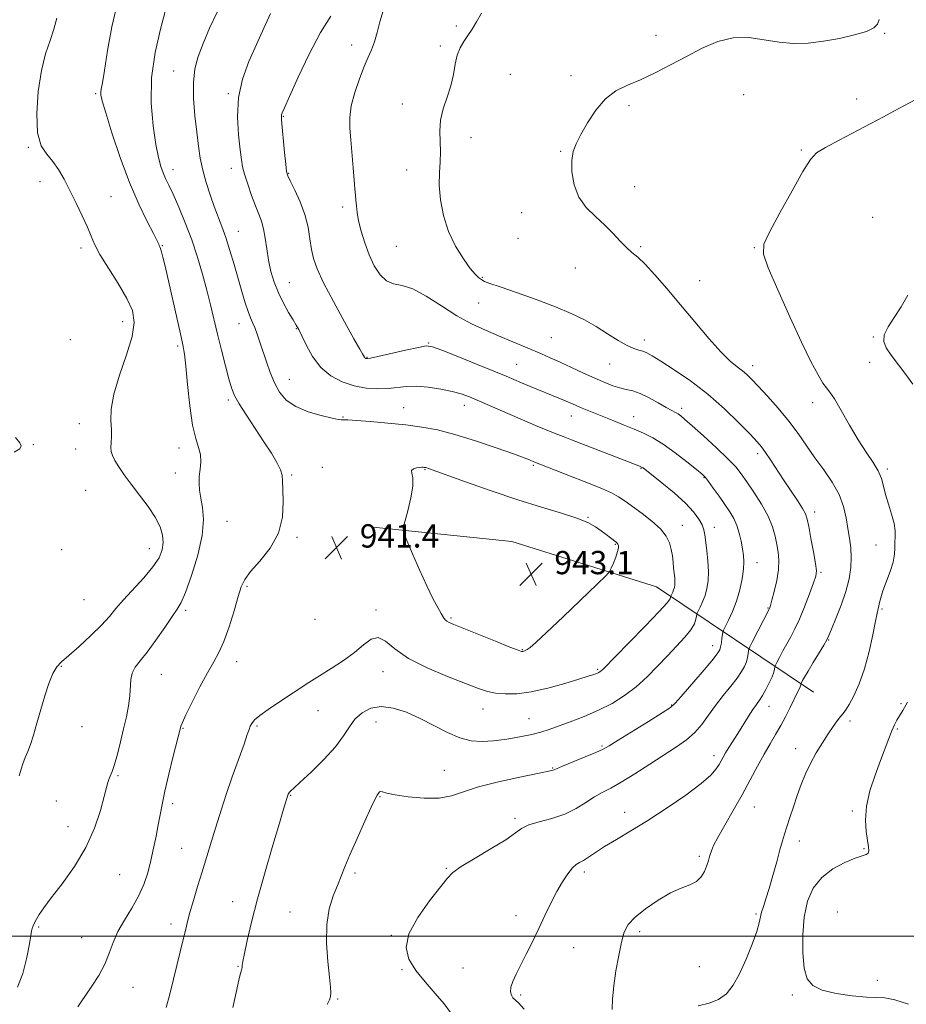
# Model space of a CAD drawing. Extents: x 2119800 to 2122700, y 354800 to 357700.
# Drawn here: x 2121087 to 2121392, y 355477 to 355815 of the extents above; entities that cross this region are included whole.
import ezdxf

# ---------------------------------------------------------------- set-up
doc = ezdxf.new("R2010")
doc.units = 0
doc.header["$MEASUREMENT"] = 0
for name, color, linetype, lineweight in [('32000', 7, 'Continuous', 0), ('DTM HARD BREAKLINE', 7, 'Continuous', 0), ('DTM SPOT ELEVATION', 2, 'Continuous', 13), ('INDEX CONTOUR', 41, 'Continuous', 13), ('INTERMEDIATE CONTOUR', 44, 'Continuous', 0), ('SPOT ELEVATION', 7, 'Continuous', 0)]:
    doc.layers.add(name, color=color, linetype=linetype, lineweight=lineweight)
doc.styles.add('Style-ITALICS', font='ITALICS.shx')

# ---------------------------------------------------------------- blocks, each defined once
blk = doc.blocks.new('SPOT')
at = {"layer": 'SPOT ELEVATION'}
for p, q in [((-3.91, -3.91), (3.82, 3.81)), ((-1.65, 3.77), (1.72, -3.93))]:
    blk.add_line(p, q, dxfattribs=at)

msp = doc.modelspace()

# ---------------------------------------------------------------- linework, layer by layer
at = {"layer": '32000', "flags": 128}
msp.add_lwpolyline([(2120000, 355500), (2122500, 355500)], dxfattribs=at)
at = {"layer": 'DTM HARD BREAKLINE'}
msp.add_polyline3d([(2121208.48, 355640.42, 941.5), (2121256.07, 355635.51, 943.88), (2121305.71, 355619.94, 941.1), (2121359.72, 355583.8, 929.03)], dxfattribs=at)
at = {"layer": 'DTM SPOT ELEVATION'}
for p in [(2121237.05, 355812.58, 932.3), (2121305.58, 355809.33, 930.6), (2121384.09, 355810.06, 929.9), (2121201.02, 355806.08, 934.6), (2121231.48, 355805.71, 932.3), (2121139.9, 355797.17, 940.8), (2121255.54, 355795.95, 930.9), (2121276.41, 355795.58, 930.4), (2121113.13, 355789.34, 944.2), (2121158.73, 355789.33, 938.2), (2121335.71, 355789.02, 928.9), (2121218.46, 355785.79, 932.4), (2121296.34, 355785.21, 929.7), (2121374.47, 355787.47, 928.7), (2121177.62, 355781.54, 935.9), (2121089.99, 355770.96, 946.13), (2121242.05, 355774.18, 931.6), (2121272.8, 355769.59, 930.1), (2121355.53, 355769.99, 928.2), (2121139.7, 355763.27, 941.4), (2121159.69, 355763.71, 938.5), (2121179.43, 355761.99, 935.9), (2121219.96, 355763.1, 932.5), (2121093.98, 355759.13, 946.61), (2121298.26, 355757.42, 929.3), (2121118.35, 355753.97, 945.1), (2121197.92, 355750.4, 934.4), (2121259.41, 355748.43, 930.6), (2121379.99, 355746.82, 926.5), (2121162.11, 355742.02, 939.2), (2121136.05, 355737.1, 943.9), (2121258.2, 355739.67, 931.1), (2121108.042, 355736.298, 946.415), (2121216.35, 355736.91, 932.9), (2121300.26, 355736.82, 929.8), (2121339.38, 355736.51, 928.1), (2121277.91, 355729.46, 930.8), (2121179.63, 355724.39, 937.1), (2121245.91, 355726.3, 931.9), (2121320.62, 355725.18, 929.1), (2121244.69, 355717.5, 932.7), (2121122.41, 355710.99, 946.67), (2121162.36, 355710.32, 940.7), (2121182.04, 355708.64, 938.1), (2121104.376, 355704.855, 946.795), (2121227.53, 355703.71, 935.9), (2121269.65, 355705.56, 932.9), (2121301.61, 355704.69, 931.5), (2121380.22, 355705.77, 926.1), (2121141.24, 355702.63, 944.3), (2121206.36, 355698.81, 935.9), (2121289.66, 355696.49, 932.8), (2121378.95, 355697.09, 926.9), (2121257.77, 355696.44, 935.1), (2121338.73, 355695.89, 929.5), (2121179.63, 355691.2, 939.2), (2121158.73, 355684.13, 942.3), (2121359.42, 355683.25, 928.5), (2121218.94, 355681.51, 939.2), (2121239.79, 355682.26, 938.6), (2121314.41, 355681.31, 933.6), (2121198.05, 355678.32, 939.9), (2121276.52, 355678.59, 936.7), (2121297.88, 355678.47, 935.3), (2121107.51, 355676.03, 946.7), (2121091.68, 355668.84, 946.1), (2121106.3, 355667.34, 946.7), (2121141.73, 355667.65, 944.6), (2121340.47, 355665.76, 932.4), (2121190.96, 355660.99, 941.5), (2121226.28, 355660.27, 942.1), (2121263.48, 355661.71, 940.2), (2121300.43, 355660.63, 938.1), (2121384.98, 355660.43, 927.7), (2121140.53, 355659.04, 944.8), (2121180.47, 355658.43, 941.8), (2121322.08, 355657.49, 936.1), (2121109.73, 355653.11, 947.1), (2121158.23, 355642.46, 943.1), (2121282.2, 355643.79, 941.9), (2121360.09, 355645.68, 931.5), (2121314.56, 355641.12, 939.3), (2121325.56, 355640.42, 937.4), (2121182.25, 355636.92, 941.8), (2121101.49, 355632.73, 947.1), (2121131.6, 355633.08, 946.75), (2121291.65, 355634.62, 942.1), (2121381.12, 355634.34, 928.7), (2121340.3, 355628.25, 935.3), (2121362.28, 355624.96, 931.8), (2121165.12, 355620.16, 941.8), (2121109.16, 355615.54, 947.2), (2121143.98, 355611.95, 943.7), (2121209.36, 355612.07, 940.3), (2121344.02, 355612.68, 934.1), (2121383.16, 355612.36, 927.8), (2121188.47, 355608.83, 941.2), (2121235.15, 355609.33, 942.2), (2121259.63, 355598.44, 942.1), (2121324.99, 355599.77, 936.6), (2121364.93, 355601.68, 929.9), (2121101.29, 355592.67, 945.9), (2121161.53, 355594.25, 941.4), (2121285.58, 355591.67, 940.2), (2121135.63, 355589.95, 943.1), (2121211.82, 355590.83, 939.3), (2121310.99, 355579.37, 936.1), (2121344.36, 355578.97, 931.3), (2121389.71, 355579.9, 926.2), (2121189.49, 355577.42, 939.3), (2121246.17, 355577.98, 939.3), (2121261.92, 355574.74, 938.9), (2121108.4, 355571.91, 945.5), (2121143.17, 355571.42, 941.9), (2121168.51, 355572.2, 939.8), (2121209.43, 355573.61, 937.1), (2121372.19, 355573.9, 927.7), (2121388.43, 355571.21, 925.8), (2121287.03, 355565.35, 936.2), (2121325.49, 355561.97, 932.5), (2121353.49, 355564.39, 928.5), (2121120.81, 355555.08, 943.79), (2121232.87, 355556.92, 936.9), (2121270.08, 355557.75, 936.1), (2121180.15, 355548.32, 937.9), (2121210.8, 355547.94, 935.9), (2121099.58, 355546.4, 945.1), (2121139.59, 355545.51, 941.6), (2121339.36, 355544.32, 929.1), (2121294.79, 355542.51, 932.6), (2121372.96, 355542.98, 926.4), (2121103.6, 355537.56, 944.7), (2121257.11, 355540.42, 934.3), (2121354.8, 355532.67, 927.5), (2121142.63, 355530.16, 940.9), (2121320.51, 355527.45, 930.3), (2121376.98, 355530.07, 926.2), (2121121.32, 355521.08, 943.13), (2121202.23, 355521.73, 935.7), (2121233.58, 355523.3, 934.1), (2121280.95, 355522.09, 931.6), (2121160.13, 355511.81, 938.7), (2121179.9, 355508.3, 936.9), (2121339.93, 355507.57, 928.2), (2121367.85, 355508.26, 924.26), (2121139.02, 355504.16, 940.5), (2121257.49, 355507.08, 932.6), (2121093.59, 355503.16, 943.8), (2121299.95, 355501.57, 929.6), (2121108.34, 355499.52, 942.86), (2121214.66, 355500.28, 934.1), (2121277.29, 355496.05, 931.1), (2121161.96, 355489.59, 938.1), (2121218.35, 355488.55, 934.17), (2121239.32, 355489.09, 933.1), (2121320.4, 355489.49, 929.1), (2121381.56, 355484.81, 924.49), (2121125.97, 355482.47, 941.18), (2121196.21, 355478.43, 935.85), (2121259.11, 355479.85, 931.7), (2121352.37, 355479.76, 926.52)]:
    msp.add_point(p, dxfattribs=at)
at = {"layer": 'INDEX CONTOUR'}
for points in [[(2121137.374, 355475.496, 940), (2121138.554, 355480.135, 940), (2121139.816, 355485.271, 940), (2121143.306, 355499.33, 940), (2121144.038, 355502.382, 940), (2121144.693, 355505.052, 940), (2121145.521, 355508.153, 940), (2121146.703, 355512.273, 940), (2121148.138, 355517.098, 940), (2121149.654, 355522.084, 940), (2121153.744, 355535.302, 940), (2121154.955, 355539.293, 940), (2121156.286, 355543.571, 940), (2121157.95, 355548.624, 940), (2121160.05, 355554.67, 940), (2121164.069, 355565.965, 940), (2121165.204, 355569.229, 940), (2121165.821, 355571.038, 940), (2121166.22, 355572.116, 940), (2121166.715, 355573.099, 940), (2121167.671, 355574.271, 940), (2121169.469, 355575.83, 940), (2121172.336, 355577.893, 940), (2121175.883, 355580.267, 940), (2121186.365, 355587.116, 940), (2121189.974, 355589.41, 940), (2121194.025, 355591.938, 940), (2121198.191, 355594.642, 940), (2121202.014, 355597.423, 940), (2121205.157, 355600.08, 940), (2121207.783, 355602.031, 940), (2121210.177, 355602.592, 940), (2121212.688, 355601.314, 940), (2121215.927, 355598.68, 940), (2121220.569, 355595.405, 940), (2121226.938, 355592.123, 940), (2121233.95, 355589.161, 940), (2121240.171, 355586.763, 940), (2121244.563, 355585.104, 940), (2121247.678, 355584.068, 940), (2121250.464, 355583.469, 940), (2121253.733, 355583.176, 940), (2121257.756, 355583.285, 940), (2121262.668, 355583.951, 940), (2121268.418, 355585.232, 940), (2121274.217, 355586.804, 940), (2121279.091, 355588.25, 940), (2121282.318, 355589.25, 940), (2121284.184, 355589.866, 940), (2121285.228, 355590.259, 940), (2121285.914, 355590.566, 940), (2121286.404, 355590.844, 940), (2121286.783, 355591.126, 940), (2121287.259, 355591.571, 940), (2121296.254, 355600.697, 940), (2121301.897, 355606.465, 940), (2121306.682, 355611.467, 940), (2121309.383, 355614.496, 940), (2121310.414, 355615.889, 940), (2121310.597, 355616.374, 940), (2121310.629, 355616.579, 940), (2121310.685, 355616.743, 940), (2121311.049, 355617.474, 940), (2121311.343, 355618.123, 940), (2121311.637, 355618.893, 940), (2121311.875, 355619.744, 940), (2121312.028, 355620.703, 940), (2121312.07, 355621.815, 940), (2121311.992, 355623.123, 940), (2121311.639, 355626.419, 940), (2121311.444, 355628.428, 940), (2121311.195, 355630.601, 940), (2121310.82, 355632.843, 940), (2121310.204, 355635.089, 940), (2121309.075, 355637.397, 940), (2121307.118, 355639.856, 940), (2121304.181, 355642.499, 940), (2121300.764, 355645.123, 940), (2121294.949, 355649.35, 940), (2121292.702, 355650.886, 940), (2121290.274, 355652.27, 940), (2121287.247, 355653.671, 940), (2121283.584, 355655.168, 940), (2121263.584, 355662.944, 940), (2121262.112, 355663.563, 940), (2121260.265, 355664.275, 940), (2121256.62, 355665.608, 940), (2121250.731, 355667.691, 940), (2121243.58, 355670.106, 940), (2121236.505, 355672.298, 940), (2121230.489, 355673.845, 940), (2121225.112, 355674.862, 940), (2121219.596, 355675.594, 940), (2121213.472, 355676.237, 940), (2121207.476, 355676.777, 940), (2121202.651, 355677.148, 940), (2121199.748, 355677.31, 940), (2121198.367, 355677.326, 940), (2121197.814, 355677.287, 940), (2121197.404, 355677.287, 940), (2121196.466, 355677.451, 940), (2121194.332, 355677.908, 940), (2121190.623, 355678.77, 940), (2121186.103, 355680.077, 940), (2121181.819, 355681.853, 940), (2121178.588, 355684.111, 940), (2121176.283, 355686.836, 940), (2121174.542, 355690.003, 940), (2121173.061, 355693.547, 940), (2121171.755, 355697.238, 940), (2121169.556, 355704.013, 940), (2121168.626, 355706.761, 940), (2121167.795, 355708.987, 940), (2121167.043, 355710.724, 940), (2121166.294, 355712.399, 940), (2121165.462, 355714.534, 940), (2121164.477, 355717.538, 940), (2121163.338, 355721.347, 940), (2121160.672, 355730.622, 940), (2121159.233, 355735.48, 940), (2121157.817, 355739.932, 940), (2121156.473, 355743.699, 940), (2121153.811, 355750.609, 940), (2121152.4, 355754.565, 940), (2121151.044, 355758.81, 940), (2121149.898, 355763.058, 940), (2121149.065, 355767.141, 940), (2121148.438, 355771.365, 940), (2121147.858, 355776.154, 940), (2121147.235, 355781.747, 940), (2121146.754, 355787.647, 940), (2121146.67, 355793.171, 940), (2121147.188, 355797.859, 940), (2121148.318, 355802.128, 940), (2121150.025, 355806.62, 940), (2121152.244, 355811.784, 940), (2121154.809, 355817.317, 940)], [(2121290.55, 355474.83, 930), (2121290.638, 355478.447, 930), (2121291.076, 355482.91, 930), (2121291.827, 355488.091, 930), (2121292.761, 355493.358, 930), (2121293.726, 355497.952, 930), (2121294.683, 355501.352, 930), (2121296.053, 355503.988, 930), (2121298.368, 355506.525, 930), (2121301.948, 355509.432, 930), (2121306.264, 355512.38, 930), (2121310.571, 355514.845, 930), (2121314.256, 355516.475, 930), (2121317.217, 355517.619, 930), (2121319.485, 355518.801, 930), (2121321.109, 355520.406, 930), (2121322.219, 355522.264, 930), (2121322.967, 355524.068, 930), (2121323.491, 355525.584, 930), (2121323.879, 355526.869, 930), (2121324.207, 355528.052, 930), (2121324.595, 355529.326, 930), (2121325.343, 355531.125, 930), (2121326.794, 355533.945, 930), (2121329.157, 355538.1, 930), (2121332.102, 355543.162, 930), (2121335.161, 355548.52, 930), (2121337.956, 355553.647, 930), (2121340.453, 355558.35, 930), (2121342.708, 355562.52, 930), (2121344.77, 355566.109, 930), (2121346.667, 355569.299, 930), (2121348.424, 355572.337, 930), (2121350.051, 355575.386, 930), (2121351.51, 355578.295, 930), (2121354.451, 355584.282, 930), (2121354.936, 355585.304, 930), (2121355.207, 355585.966, 930), (2121355.325, 355586.356, 930), (2121355.382, 355586.678, 930), (2121355.445, 355586.829, 930), (2121355.93, 355587.769, 930), (2121356.594, 355588.961, 930), (2121357.779, 355590.991, 930), (2121359.558, 355593.953, 930), (2121363.206, 355600, 930), (2121364.229, 355601.783, 930), (2121364.948, 355603.274, 930), (2121365.878, 355605.475, 930), (2121367.375, 355609.096, 930), (2121369.157, 355613.663, 930), (2121370.786, 355618.412, 930), (2121371.906, 355622.723, 930), (2121372.504, 355626.574, 930), (2121372.652, 355630.087, 930), (2121372.433, 355633.395, 930), (2121371.977, 355636.66, 930), (2121371.426, 355640.055, 930), (2121370.843, 355643.711, 930), (2121369.967, 355647.606, 930), (2121368.462, 355651.68, 930), (2121366.113, 355655.87, 930), (2121363.213, 355660.106, 930), (2121360.178, 355664.314, 930), (2121354.418, 355672.603, 930), (2121351.219, 355676.875, 930), (2121347.555, 355681.285, 930), (2121343.849, 355685.453, 930), (2121340.669, 355688.903, 930), (2121338.408, 355691.306, 930), (2121336.763, 355692.934, 930), (2121335.256, 355694.205, 930), (2121333.449, 355695.561, 930), (2121331.06, 355697.529, 930), (2121327.843, 355700.661, 930), (2121323.672, 355705.297, 930), (2121318.894, 355710.932, 930), (2121313.972, 355716.852, 930), (2121309.328, 355722.405, 930), (2121305.211, 355727.181, 930), (2121301.826, 355730.834, 930), (2121299.278, 355733.197, 930), (2121297.267, 355734.829, 930), (2121295.39, 355736.467, 930), (2121293.302, 355738.683, 930), (2121290.874, 355741.365, 930), (2121288.031, 355744.236, 930), (2121284.801, 355747.112, 930), (2121281.618, 355750.198, 930), (2121279.018, 355753.793, 930), (2121277.41, 355758.04, 930), (2121276.698, 355762.454, 930), (2121276.659, 355766.392, 930), (2121277.123, 355769.447, 930), (2121278.126, 355772.154, 930), (2121279.754, 355775.284, 930), (2121282.055, 355779.334, 930), (2121284.924, 355783.714, 930), (2121288.217, 355787.56, 930), (2121291.828, 355790.265, 930), (2121295.817, 355792.236, 930), (2121300.282, 355794.136, 930), (2121305.267, 355796.481, 930), (2121310.6, 355799.207, 930), (2121316.051, 355802.106, 930), (2121321.44, 355804.923, 930), (2121326.767, 355807.228, 930), (2121332.078, 355808.546, 930), (2121337.4, 355808.595, 930), (2121342.678, 355807.859, 930), (2121347.838, 355807.016, 930), (2121352.85, 355806.62, 930), (2121357.873, 355806.74, 930), (2121363.108, 355807.323, 930), (2121368.602, 355808.293, 930), (2121373.776, 355809.493, 930), (2121377.892, 355810.744, 930), (2121380.427, 355811.934, 930), (2121381.702, 355813.229, 930), (2121382.249, 355814.861, 930)]]:
    msp.add_polyline3d(points, dxfattribs=at)
at = {"layer": 'INTERMEDIATE CONTOUR'}
for points in [[(2121086.249, 355482.517, 944), (2121088.105, 355487.213, 944), (2121089.484, 355492.625, 944), (2121090.395, 355497.322, 944), (2121090.879, 355500.237, 944), (2121091.11, 355501.764, 944), (2121091.298, 355502.657, 944), (2121091.617, 355503.556, 944), (2121092.115, 355504.621, 944), (2121092.808, 355505.892, 944), (2121093.77, 355507.479, 944), (2121095.33, 355509.754, 944), (2121097.876, 355513.158, 944), (2121101.59, 355517.98, 944), (2121105.837, 355523.9, 944), (2121109.776, 355530.448, 944), (2121112.739, 355537.112, 944), (2121114.76, 355543.207, 944), (2121116.044, 355548.008, 944), (2121116.8, 355551.028, 944), (2121117.253, 355552.732, 944), (2121117.625, 355553.823, 944), (2121118.109, 355554.95, 944), (2121118.753, 355556.547, 944), (2121119.573, 355558.997, 944), (2121120.565, 355562.529, 944), (2121121.645, 355566.769, 944), (2121122.709, 355571.193, 944), (2121123.658, 355575.356, 944), (2121124.403, 355579.15, 944), (2121124.859, 355582.545, 944), (2121125.146, 355588.111, 944), (2121125.601, 355590.342, 944), (2121126.67, 355592.336, 944), (2121128.408, 355594.558, 944), (2121130.811, 355597.559, 944), (2121133.78, 355601.629, 944), (2121136.842, 355606.031, 944), (2121139.427, 355609.771, 944), (2121141.164, 355612.261, 944), (2121142.468, 355614.548, 944), (2121143.951, 355618.086, 944), (2121146.009, 355623.844, 944), (2121148.163, 355630.849, 944), (2121149.713, 355637.642, 944), (2121150.165, 355643.072, 944), (2121149.834, 355647.213, 944), (2121149.239, 355650.445, 944), (2121148.809, 355653.126, 944), (2121148.631, 355655.52, 944), (2121148.702, 355657.868, 944), (2121148.973, 355660.35, 944), (2121149.203, 355662.895, 944), (2121149.103, 355665.37, 944), (2121148.477, 355667.809, 944), (2121147.497, 355670.914, 944), (2121146.426, 355675.554, 944), (2121145.484, 355682.168, 944), (2121144.711, 355689.477, 944), (2121144.103, 355695.773, 944), (2121143.617, 355699.919, 944), (2121143.06, 355703.057, 944), (2121142.202, 355706.903, 944), (2121136.949, 355730.133, 944), (2121136.236, 355733.157, 944), (2121135.752, 355735.03, 944), (2121135.41, 355736.13, 944), (2121135.163, 355736.749, 944), (2121134.98, 355737.156, 944), (2121134.77, 355737.677, 944), (2121134.227, 355738.859, 944), (2121132.989, 355741.304, 944), (2121130.814, 355745.489, 944), (2121127.941, 355751.38, 944), (2121124.732, 355758.821, 944), (2121121.542, 355767.425, 944), (2121118.714, 355775.904, 944), (2121116.586, 355782.741, 944), (2121115.389, 355786.852, 944), (2121114.926, 355788.876, 944), (2121114.893, 355789.887, 944), (2121115.052, 355790.945, 944), (2121115.434, 355793.076, 944), (2121116.137, 355797.295, 944), (2121117.236, 355804.153, 944), (2121118.722, 355812.337, 944), (2121120.561, 355820.07, 944)], [(2121086.901, 355555.048, 946), (2121087.966, 355558.808, 946), (2121088.906, 355561.396, 946), (2121089.792, 355563.442, 946), (2121090.723, 355565.791, 946), (2121091.778, 355569.092, 946), (2121092.965, 355573.207, 946), (2121094.27, 355577.799, 946), (2121095.67, 355582.502, 946), (2121097.092, 355586.829, 946), (2121098.45, 355590.258, 946), (2121099.754, 355592.507, 946), (2121101.395, 355594.24, 946), (2121103.86, 355596.358, 946), (2121107.415, 355599.496, 946), (2121111.442, 355603.218, 946), (2121115.104, 355606.823, 946), (2121117.828, 355609.818, 946), (2121120.096, 355612.539, 946), (2121122.657, 355615.528, 946), (2121129.638, 355623.086, 946), (2121132.791, 355626.809, 946), (2121134.877, 355629.946, 946), (2121135.974, 355632.639, 946), (2121136.328, 355635.163, 946), (2121136.12, 355637.769, 946), (2121135.265, 355640.623, 946), (2121133.612, 355643.869, 946), (2121131.119, 355647.569, 946), (2121128.181, 355651.458, 946), (2121125.298, 355655.189, 946), (2121122.888, 355658.468, 946), (2121121.026, 355661.22, 946), (2121119.702, 355663.42, 946), (2121118.888, 355665.097, 946), (2121118.486, 355666.488, 946), (2121118.378, 355667.882, 946), (2121118.444, 355669.534, 946), (2121118.54, 355671.557, 946), (2121118.521, 355674.03, 946), (2121118.35, 355677.077, 946), (2121118.446, 355681.006, 946), (2121119.34, 355686.169, 946), (2121121.323, 355692.674, 946), (2121123.732, 355699.637, 946), (2121125.665, 355705.933, 946), (2121126.378, 355710.786, 946), (2121125.763, 355714.829, 946), (2121123.872, 355719.046, 946), (2121120.888, 355724.112, 946), (2121117.521, 355729.444, 946), (2121114.61, 355734.15, 946), (2121112.746, 355737.63, 946), (2121111.522, 355740.456, 946), (2121110.278, 355743.496, 946), (2121108.519, 355747.379, 946), (2121106.399, 355751.78, 946), (2121104.237, 355756.139, 946), (2121102.267, 355759.994, 946), (2121100.396, 355763.286, 946), (2121098.447, 355766.058, 946), (2121096.348, 355768.51, 946), (2121094.441, 355771.474, 946), (2121093.171, 355775.943, 946), (2121092.866, 355782.502, 946), (2121093.391, 355790.114, 946), (2121094.494, 355797.335, 946), (2121095.926, 355803.064, 946), (2121097.438, 355807.569, 946), (2121098.784, 355811.46, 946), (2121099.814, 355815.236, 946)], [(2121107.039, 355475.785, 942), (2121108.099, 355477.41, 942), (2121109.675, 355479.671, 942), (2121111.822, 355482.806, 942), (2121114.178, 355486.529, 942), (2121116.273, 355490.424, 942), (2121117.805, 355494.169, 942), (2121119.119, 355497.832, 942), (2121120.728, 355501.574, 942), (2121122.975, 355505.514, 942), (2121125.528, 355509.588, 942), (2121127.89, 355513.689, 942), (2121129.68, 355517.741, 942), (2121130.991, 355521.797, 942), (2121132.035, 355525.943, 942), (2121132.984, 355530.207, 942), (2121133.845, 355534.39, 942), (2121134.589, 355538.239, 942), (2121135.223, 355541.666, 942), (2121135.924, 355545.262, 942), (2121136.907, 355549.785, 942), (2121138.289, 355555.634, 942), (2121139.795, 355561.776, 942), (2121142.224, 355571.542, 942), (2121142.381, 355572.089, 942), (2121142.9, 355573.359, 942), (2121144.127, 355576.004, 942), (2121146.261, 355580.37, 942), (2121148.904, 355585.582, 942), (2121151.508, 355590.46, 942), (2121153.657, 355594.192, 942), (2121155.466, 355597.444, 942), (2121157.182, 355601.25, 942), (2121158.971, 355606.283, 942), (2121160.686, 355611.778, 942), (2121162.098, 355616.607, 942), (2121163.13, 355619.992, 942), (2121164.3, 355622.548, 942), (2121166.282, 355625.239, 942), (2121169.451, 355628.831, 942), (2121173.015, 355633.305, 942), (2121175.888, 355638.442, 942), (2121177.276, 355643.945, 942), (2121177.558, 355649.186, 942), (2121177.409, 355653.459, 942), (2121177.333, 355656.307, 942), (2121177.173, 355658.278, 942), (2121176.606, 355660.173, 942), (2121175.37, 355662.657, 942), (2121173.458, 355665.863, 942), (2121170.925, 355669.79, 942), (2121164.873, 355678.9, 942), (2121162.366, 355682.835, 942), (2121160.763, 355685.725, 942), (2121159.753, 355688.263, 942), (2121158.855, 355691.42, 942), (2121157.697, 355695.883, 942), (2121156.352, 355701.224, 942), (2121155.003, 355706.735, 942), (2121152.602, 355716.826, 942), (2121151.334, 355721.905, 942), (2121149.86, 355727.372, 942), (2121148.136, 355733.152, 942), (2121146.139, 355739.091, 942), (2121143.898, 355744.975, 942), (2121141.65, 355750.374, 942), (2121139.686, 355754.801, 942), (2121138.22, 355757.946, 942), (2121137.149, 355760.205, 942), (2121136.297, 355762.149, 942), (2121135.503, 355764.355, 942), (2121134.687, 355767.417, 942), (2121133.786, 355771.932, 942), (2121132.826, 355778.297, 942), (2121132.189, 355786.101, 942), (2121132.345, 355794.735, 942), (2121133.569, 355803.515, 942), (2121135.359, 355811.465, 942), (2121137.021, 355817.536, 942)], [(2121160.256, 355475.498, 938), (2121161.617, 355481.699, 938), (2121162.418, 355485.462, 938), (2121162.842, 355487.234, 938), (2121163.061, 355487.951, 938), (2121163.217, 355488.405, 938), (2121163.337, 355488.82, 938), (2121163.416, 355489.276, 938), (2121163.481, 355489.939, 938), (2121163.678, 355491.322, 938), (2121164.187, 355494.023, 938), (2121165.16, 355498.519, 938), (2121166.661, 355504.812, 938), (2121168.729, 355512.781, 938), (2121171.312, 355522.06, 938), (2121173.981, 355531.289, 938), (2121176.218, 355538.864, 938), (2121177.634, 355543.605, 938), (2121179.109, 355548.378, 938), (2121179.236, 355548.725, 938), (2121179.418, 355549.112, 938), (2121179.67, 355549.492, 938), (2121180.099, 355549.918, 938), (2121181.163, 355550.859, 938), (2121183.407, 355552.887, 938), (2121187.11, 355556.344, 938), (2121191.476, 355560.658, 938), (2121195.44, 355565.027, 938), (2121198.232, 355568.801, 938), (2121200.251, 355571.946, 938), (2121202.189, 355574.58, 938), (2121204.62, 355576.756, 938), (2121207.64, 355578.274, 938), (2121211.227, 355578.864, 938), (2121215.337, 355578.35, 938), (2121219.829, 355576.907, 938), (2121224.536, 355574.803, 938), (2121233.905, 355569.935, 938), (2121238.195, 355568.068, 938), (2121242.067, 355567.08, 938), (2121245.812, 355566.846, 938), (2121249.816, 355567.123, 938), (2121254.305, 355567.691, 938), (2121258.856, 355568.43, 938), (2121262.885, 355569.241, 938), (2121266.031, 355570.065, 938), (2121268.824, 355570.992, 938), (2121276.143, 355573.646, 938), (2121280.918, 355575.466, 938), (2121285.836, 355577.576, 938), (2121290.481, 355579.955, 938), (2121294.798, 355582.64, 938), (2121298.817, 355585.682, 938), (2121302.573, 355589.088, 938), (2121306.111, 355592.688, 938), (2121309.477, 355596.266, 938), (2121312.664, 355599.627, 938), (2121315.444, 355602.653, 938), (2121317.535, 355605.243, 938), (2121318.753, 355607.317, 938), (2121319.302, 355608.863, 938), (2121319.483, 355609.889, 938), (2121319.572, 355610.468, 938), (2121319.731, 355610.929, 938), (2121320.756, 355612.99, 938), (2121321.586, 355614.819, 938), (2121322.414, 355616.99, 938), (2121323.085, 355619.387, 938), (2121323.514, 355622.089, 938), (2121323.635, 355625.225, 938), (2121323.422, 355628.814, 938), (2121323.018, 355632.438, 938), (2121322.309, 355637.849, 938), (2121321.973, 355639.581, 938), (2121321.384, 355641.239, 938), (2121320.316, 355643.229, 938), (2121318.505, 355645.691, 938), (2121315.676, 355648.699, 938), (2121311.768, 355652.205, 938), (2121307.565, 355655.676, 938), (2121301.111, 355660.788, 938), (2121300.802, 355661.016, 938), (2121300.618, 355661.13, 938), (2121300.415, 355661.228, 938), (2121299.622, 355661.551, 938), (2121276.542, 355670.438, 938), (2121273.637, 355671.572, 938), (2121270.944, 355672.644, 938), (2121267.86, 355673.896, 938), (2121264.173, 355675.426, 938), (2121259.769, 355677.296, 938), (2121254.675, 355679.502, 938), (2121244.929, 355683.747, 938), (2121241.489, 355685.191, 938), (2121238.623, 355686.224, 938), (2121235.533, 355687.063, 938), (2121231.656, 355687.863, 938), (2121227.368, 355688.518, 938), (2121223.281, 355688.86, 938), (2121219.829, 355688.787, 938), (2121213.587, 355688.14, 938), (2121210.01, 355688.02, 938), (2121206.077, 355688.261, 938), (2121201.951, 355688.997, 938), (2121197.807, 355690.355, 938), (2121193.882, 355692.441, 938), (2121190.424, 355695.353, 938), (2121187.63, 355699.044, 938), (2121185.493, 355702.9, 938), (2121183.955, 355706.159, 938), (2121182.905, 355708.318, 938), (2121182.024, 355709.892, 938), (2121180.942, 355711.654, 938), (2121179.403, 355714.197, 938), (2121177.606, 355717.394, 938), (2121175.862, 355720.942, 938), (2121174.425, 355724.591, 938), (2121173.311, 355728.311, 938), (2121172.477, 355732.128, 938), (2121171.864, 355736.013, 938), (2121171.35, 355739.72, 938), (2121170.797, 355742.948, 938), (2121170.085, 355745.547, 938), (2121169.171, 355747.957, 938), (2121168.03, 355750.77, 938), (2121166.684, 355754.358, 938), (2121165.339, 355758.225, 938), (2121164.248, 355761.656, 938), (2121163.581, 355764.232, 938), (2121163.163, 355766.699, 938), (2121162.735, 355770.098, 938), (2121162.163, 355775.163, 938), (2121161.81, 355781.401, 938), (2121162.164, 355788.011, 938), (2121163.563, 355794.346, 938), (2121165.75, 355800.372, 938), (2121168.32, 355806.207, 938), (2121170.891, 355811.858, 938), (2121173.187, 355816.873, 938)], [(2121192.662, 355476.489, 936), (2121193.434, 355478.147, 936), (2121193.733, 355479.28, 936), (2121193.837, 355480.5, 936), (2121193.752, 355482.49, 936), (2121193.42, 355485.947, 936), (2121192.86, 355491.271, 936), (2121192.405, 355497.655, 936), (2121192.47, 355503.993, 936), (2121193.326, 355509.392, 936), (2121194.693, 355513.812, 936), (2121196.147, 355517.428, 936), (2121198.713, 355523.764, 936), (2121200.465, 355527.959, 936), (2121202.881, 355533.527, 936), (2121205.513, 355539.447, 936), (2121207.744, 355544.333, 936), (2121209.115, 355547.17, 936), (2121209.795, 355548.411, 936), (2121210.336, 355549.237, 936), (2121210.602, 355549.534, 936), (2121210.987, 355549.66, 936), (2121211.659, 355549.532, 936), (2121213.122, 355549.163, 936), (2121215.969, 355548.591, 936), (2121220.508, 355547.905, 936), (2121225.922, 355547.399, 936), (2121231.11, 355547.417, 936), (2121235.353, 355548.201, 936), (2121239.451, 355549.582, 936), (2121244.583, 355551.289, 936), (2121251.444, 355553.059, 936), (2121258.776, 355554.664, 936), (2121264.837, 355555.886, 936), (2121269.809, 355556.877, 936), (2121270.239, 355556.989, 936), (2121271.429, 355557.513, 936), (2121273.488, 355558.383, 936), (2121281.261, 355561.585, 936), (2121284.957, 355563.134, 936), (2121287.396, 355564.241, 936), (2121289.486, 355565.394, 936), (2121292.548, 355567.273, 936), (2121303.006, 355573.737, 936), (2121307.728, 355576.679, 936), (2121310.498, 355578.499, 936), (2121312.203, 355579.99, 936), (2121314.219, 355582.291, 936), (2121321.373, 355590.668, 936), (2121324.693, 355594.588, 936), (2121326.633, 355596.972, 936), (2121327.475, 355598.287, 936), (2121327.781, 355599.35, 936), (2121328.012, 355600.772, 936), (2121328.231, 355602.341, 936), (2121328.4, 355603.642, 936), (2121328.524, 355604.427, 936), (2121328.778, 355605.124, 936), (2121330.463, 355608.506, 936), (2121331.828, 355611.514, 936), (2121333.19, 355615.086, 936), (2121334.308, 355618.932, 936), (2121335.115, 355622.692, 936), (2121335.585, 355625.991, 936), (2121335.713, 355628.588, 936), (2121335.569, 355630.786, 936), (2121335.238, 355633.024, 936), (2121334.783, 355635.618, 936), (2121334.175, 355638.401, 936), (2121333.356, 355641.082, 936), (2121332.277, 355643.47, 936), (2121330.905, 355645.759, 936), (2121329.212, 355648.24, 936), (2121327.233, 355651.071, 936), (2121325.257, 355653.873, 936), (2121323.636, 355656.135, 936), (2121322.536, 355657.558, 936), (2121321.388, 355658.69, 936), (2121319.437, 355660.294, 936), (2121316.181, 355662.887, 936), (2121312.122, 355666.003, 936), (2121308.018, 355668.929, 936), (2121304.439, 355671.128, 936), (2121301.227, 355672.756, 936), (2121298.037, 355674.142, 936), (2121294.621, 355675.548, 936), (2121291.103, 355676.967, 936), (2121281.903, 355680.629, 936), (2121279.661, 355681.55, 936), (2121277.882, 355682.32, 936), (2121274.702, 355683.739, 936), (2121272.762, 355684.565, 936), (2121262.134, 355688.943, 936), (2121259.429, 355690.073, 936), (2121254.083, 355692.335, 936), (2121249.891, 355694.067, 936), (2121243.945, 355696.483, 936), (2121237.458, 355699.095, 936), (2121232.059, 355701.249, 936), (2121228.831, 355702.432, 936), (2121226.68, 355702.694, 936), (2121223.967, 355702.225, 936), (2121219.571, 355701.242, 936), (2121210.064, 355699.08, 936), (2121207.529, 355698.527, 936), (2121206.471, 355698.336, 936), (2121206.15, 355698.343, 936), (2121205.953, 355698.407, 936), (2121205.766, 355698.507, 936), (2121205.601, 355698.645, 936), (2121205.462, 355698.831, 936), (2121205.117, 355699.425, 936), (2121204.755, 355700.023, 936), (2121203.822, 355701.623, 936), (2121201.839, 355705.115, 936), (2121198.57, 355710.968, 936), (2121194.752, 355717.956, 936), (2121191.367, 355724.434, 936), (2121189.16, 355729.182, 936), (2121187.935, 355732.689, 936), (2121187.259, 355735.87, 936), (2121186.731, 355739.462, 936), (2121186.061, 355743.49, 936), (2121184.987, 355747.8, 936), (2121183.371, 355752.176, 936), (2121181.566, 355756.152, 936), (2121180.046, 355759.2, 936), (2121179.156, 355761.073, 936), (2121178.717, 355762.647, 936), (2121178.42, 355765.077, 936), (2121178.026, 355769.108, 936), (2121176.972, 355780.323, 936), (2121176.901, 355781.469, 936), (2121176.961, 355782.018, 936), (2121177.204, 355782.713, 936), (2121177.98, 355784.507, 936), (2121179.716, 355788.407, 936), (2121182.665, 355794.958, 936), (2121186.397, 355802.852, 936), (2121190.312, 355810.318, 936), (2121193.907, 355816.009, 936)], [(2121234.973, 355473.78, 934), (2121232.778, 355476.795, 934), (2121229.739, 355480.373, 934), (2121226.272, 355484.292, 934), (2121223.046, 355488.257, 934), (2121220.701, 355492.095, 934), (2121219.761, 355496.142, 934), (2121220.723, 355500.86, 934), (2121223.769, 355506.457, 934), (2121227.821, 355512.128, 934), (2121233.833, 355519.813, 934), (2121235.771, 355521.818, 934), (2121238.671, 355523.882, 934), (2121243.425, 355526.765, 934), (2121249.013, 355530.074, 934), (2121253.94, 355533.125, 934), (2121259.411, 355536.993, 934), (2121261.894, 355538.196, 934), (2121265.488, 355539.266, 934), (2121269.822, 355540.429, 934), (2121274.213, 355541.904, 934), (2121278.107, 355543.814, 934), (2121281.477, 355545.904, 934), (2121284.425, 355547.821, 934), (2121287.122, 355549.359, 934), (2121290.022, 355550.887, 934), (2121293.649, 355552.919, 934), (2121298.317, 355555.79, 934), (2121303.502, 355559.114, 934), (2121312.637, 355565.026, 934), (2121316.044, 355567.425, 934), (2121318.88, 355569.903, 934), (2121321.344, 355572.75, 934), (2121323.658, 355575.915, 934), (2121326.05, 355579.261, 934), (2121328.653, 355582.637, 934), (2121331.222, 355585.832, 934), (2121333.413, 355588.624, 934), (2121334.97, 355590.858, 934), (2121335.978, 355592.661, 934), (2121336.608, 355594.231, 934), (2121337.01, 355595.707, 934), (2121337.254, 355596.997, 934), (2121337.387, 355597.948, 934), (2121337.495, 355598.547, 934), (2121337.815, 355599.317, 934), (2121338.622, 355600.919, 934), (2121344.536, 355612.499, 934), (2121344.643, 355612.788, 934), (2121344.882, 355613.595, 934), (2121345.373, 355615.384, 934), (2121346.165, 355618.421, 934), (2121347.019, 355622.176, 934), (2121347.623, 355625.923, 934), (2121347.749, 355629.108, 934), (2121347.493, 355631.878, 934), (2121347.034, 355634.555, 934), (2121346.472, 355637.424, 934), (2121345.592, 355640.629, 934), (2121344.101, 355644.278, 934), (2121341.844, 355648.37, 934), (2121339.227, 355652.471, 934), (2121336.795, 355656.04, 934), (2121334.879, 355658.751, 934), (2121332.942, 355661.146, 934), (2121330.234, 355663.981, 934), (2121326.303, 355667.739, 934), (2121321.891, 355671.801, 934), (2121318.039, 355675.275, 934), (2121315.524, 355677.493, 934), (2121314.071, 355678.692, 934), (2121313.138, 355679.338, 934), (2121312.223, 355679.857, 934), (2121310.971, 355680.525, 934), (2121309.068, 355681.58, 934), (2121306.338, 355683.146, 934), (2121303.178, 355684.893, 934), (2121300.125, 355686.374, 934), (2121297.578, 355687.274, 934), (2121295.371, 355687.803, 934), (2121293.199, 355688.297, 934), (2121290.785, 355689.045, 934), (2121287.969, 355690.131, 934), (2121284.619, 355691.587, 934), (2121280.699, 355693.397, 934), (2121276.56, 355695.344, 934), (2121272.647, 355697.166, 934), (2121269.27, 355698.673, 934), (2121266.192, 355699.987, 934), (2121251.421, 355706.211, 934), (2121246.965, 355708.106, 934), (2121242.232, 355710.314, 934), (2121237.183, 355713.07, 934), (2121231.862, 355716.434, 934), (2121226.655, 355719.778, 934), (2121222.034, 355722.297, 934), (2121218.343, 355723.492, 934), (2121215.422, 355724.065, 934), (2121212.988, 355725.021, 934), (2121210.804, 355727.136, 934), (2121208.83, 355730.267, 934), (2121207.076, 355734.044, 934), (2121205.557, 355738.101, 934), (2121204.326, 355742.087, 934), (2121203.439, 355745.653, 934), (2121202.92, 355748.541, 934), (2121202.661, 355750.849, 934), (2121202.517, 355752.763, 934), (2121202.365, 355754.53, 934), (2121202.16, 355756.642, 934), (2121201.882, 355759.649, 934), (2121201.518, 355763.88, 934), (2121200.715, 355773.494, 934), (2121200.413, 355777.517, 934), (2121200.406, 355781.199, 934), (2121200.926, 355785.141, 934), (2121202.105, 355789.727, 934), (2121203.685, 355794.472, 934), (2121205.31, 355798.669, 934), (2121206.697, 355801.845, 934), (2121207.853, 355804.438, 934), (2121208.855, 355807.117, 934), (2121209.789, 355810.383, 934), (2121210.763, 355814.05, 934), (2121211.891, 355817.765, 934)], [(2121260.299, 355474.989, 932), (2121258.396, 355477.064, 932), (2121256.45, 355478.822, 932), (2121255.886, 355479.694, 932), (2121255.593, 355480.886, 932), (2121255.719, 355482.442, 932), (2121256.374, 355484.418, 932), (2121257.523, 355486.912, 932), (2121261.001, 355493.833, 932), (2121263.116, 355498.113, 932), (2121265.296, 355502.614, 932), (2121267.426, 355507.096, 932), (2121269.495, 355511.379, 932), (2121271.515, 355515.303, 932), (2121273.481, 355518.709, 932), (2121275.303, 355521.462, 932), (2121276.87, 355523.428, 932), (2121278.135, 355524.577, 932), (2121279.303, 355525.282, 932), (2121280.64, 355526.017, 932), (2121282.398, 355527.171, 932), (2121284.763, 355528.784, 932), (2121287.905, 355530.812, 932), (2121291.959, 355533.241, 932), (2121296.935, 355536.184, 932), (2121302.807, 355539.785, 932), (2121309.385, 355544.055, 932), (2121315.815, 355548.48, 932), (2121321.077, 355552.409, 932), (2121324.433, 355555.352, 932), (2121326.267, 355557.445, 932), (2121327.245, 355558.982, 932), (2121328.636, 355561.484, 932), (2121329.474, 355562.92, 932), (2121330.598, 355564.744, 932), (2121333.649, 355569.586, 932), (2121337.268, 355575.363, 932), (2121338.855, 355577.814, 932), (2121340.086, 355579.6, 932), (2121341.107, 355581.055, 932), (2121342.132, 355582.66, 932), (2121343.306, 355584.744, 932), (2121344.48, 355587.035, 932), (2121345.435, 355589.112, 932), (2121346.009, 355590.643, 932), (2121346.277, 355591.652, 932), (2121346.439, 355592.613, 932), (2121346.63, 355593.073, 932), (2121347.112, 355594.03, 932), (2121347.996, 355595.754, 932), (2121349.177, 355598.015, 932), (2121350.499, 355600.457, 932), (2121351.847, 355602.858, 932), (2121353.269, 355605.522, 932), (2121354.853, 355608.888, 932), (2121356.623, 355613.161, 932), (2121358.343, 355617.621, 932), (2121359.711, 355621.316, 932), (2121360.488, 355623.652, 932), (2121360.686, 355625.473, 932), (2121360.379, 355627.978, 932), (2121359.673, 355631.965, 932), (2121358.8, 355636.602, 932), (2121358.022, 355640.655, 932), (2121357.49, 355643.253, 932), (2121356.913, 355644.999, 932), (2121355.888, 355646.86, 932), (2121354.135, 355649.578, 932), (2121349.39, 355656.688, 932), (2121344.907, 355663.563, 932), (2121343.179, 355666.161, 932), (2121341.825, 355668.019, 932), (2121340.288, 355669.804, 932), (2121337.872, 355672.37, 932), (2121334.07, 355676.307, 932), (2121329.113, 355681.151, 932), (2121323.415, 355686.173, 932), (2121317.439, 355690.734, 932), (2121311.83, 355694.557, 932), (2121307.275, 355697.456, 932), (2121304.25, 355699.323, 932), (2121302.368, 355700.383, 932), (2121301.025, 355700.937, 932), (2121299.674, 355701.297, 932), (2121297.986, 355701.814, 932), (2121295.689, 355702.844, 932), (2121292.605, 355704.625, 932), (2121288.943, 355706.913, 932), (2121285.007, 355709.342, 932), (2121280.97, 355711.634, 932), (2121276.466, 355713.862, 932), (2121271.001, 355716.186, 932), (2121264.377, 355718.678, 932), (2121257.61, 355721.065, 932), (2121252.014, 355722.984, 932), (2121248.545, 355724.19, 932), (2121246.724, 355724.888, 932), (2121245.711, 355725.398, 932), (2121244.766, 355726.052, 932), (2121243.544, 355727.235, 932), (2121241.796, 355729.344, 932), (2121239.402, 355732.657, 932), (2121236.749, 355736.992, 932), (2121234.349, 355742.045, 932), (2121232.617, 355747.496, 932), (2121231.571, 355752.937, 932), (2121231.133, 355757.939, 932), (2121231.182, 355762.197, 932), (2121231.44, 355765.904, 932), (2121231.588, 355769.374, 932), (2121231.272, 355776.486, 932), (2121231.544, 355780.232, 932), (2121232.524, 355784.124, 932), (2121233.886, 355788.097, 932), (2121235.155, 355792.065, 932), (2121235.988, 355795.928, 932), (2121236.581, 355799.509, 932), (2121237.261, 355802.615, 932), (2121238.279, 355805.131, 932), (2121239.574, 355807.263, 932), (2121241.002, 355809.297, 932), (2121242.459, 355811.495, 932), (2121243.978, 355814.029, 932), (2121245.626, 355817.046, 932)], [(2121320.07, 355476.072, 928), (2121323.806, 355477.051, 928), (2121327.075, 355478.264, 928), (2121329.766, 355480.228, 928), (2121332.073, 355483.137, 928), (2121334.265, 355487.107, 928), (2121336.514, 355492.075, 928), (2121338.592, 355497.25, 928), (2121340.17, 355501.664, 928), (2121341.04, 355504.629, 928), (2121341.83, 355508.237, 928), (2121342.444, 355510.232, 928), (2121343.335, 355512.873, 928), (2121344.456, 355516.385, 928), (2121345.741, 355520.817, 928), (2121347.03, 355525.52, 928), (2121348.143, 355529.667, 928), (2121348.969, 355532.696, 928), (2121349.664, 355535.087, 928), (2121350.454, 355537.585, 928), (2121351.506, 355540.752, 928), (2121352.763, 355544.432, 928), (2121354.113, 355548.287, 928), (2121355.482, 355552.047, 928), (2121356.949, 355555.71, 928), (2121358.638, 355559.339, 928), (2121360.61, 355562.954, 928), (2121362.705, 355566.396, 928), (2121364.702, 355569.46, 928), (2121366.422, 355571.982, 928), (2121367.842, 355573.958, 928), (2121368.981, 355575.426, 928), (2121369.896, 355576.511, 928), (2121370.806, 355577.699, 928), (2121371.972, 355579.564, 928), (2121373.564, 355582.563, 928), (2121375.399, 355586.693, 928), (2121377.207, 355591.836, 928), (2121378.76, 355597.723, 928), (2121379.999, 355603.495, 928), (2121380.911, 355608.143, 928), (2121381.502, 355610.96, 928), (2121382.099, 355613.425, 928), (2121382.337, 355614.587, 928), (2121382.741, 355616.242, 928), (2121383.489, 355618.593, 928), (2121385.971, 355625.199, 928), (2121387.016, 355628.491, 928), (2121387.521, 355631.178, 928), (2121387.641, 355633.36, 928), (2121387.645, 355635.265, 928), (2121387.715, 355637.126, 928), (2121387.695, 355639.202, 928), (2121387.342, 355641.754, 928), (2121386.51, 355644.927, 928), (2121385.427, 355648.397, 928), (2121384.418, 355651.72, 928), (2121383.687, 355654.581, 928), (2121382.97, 355657.163, 928), (2121381.88, 355659.775, 928), (2121380.125, 355662.712, 928), (2121377.782, 355666.204, 928), (2121375.02, 355670.465, 928), (2121372.043, 355675.509, 928), (2121369.2, 355680.534, 928), (2121366.873, 355684.538, 928), (2121365.303, 355686.871, 928), (2121364.149, 355688.297, 928), (2121362.928, 355689.932, 928), (2121361.214, 355692.772, 928), (2121358.804, 355697.327, 928), (2121355.552, 355703.985, 928), (2121351.491, 355712.73, 928), (2121347.367, 355721.93, 928), (2121344.107, 355729.549, 928), (2121342.482, 355734.265, 928), (2121342.642, 355737.606, 928), (2121344.584, 355741.809, 928), (2121348.117, 355748.398, 928), (2121352.308, 355756.023, 928), (2121356.04, 355762.619, 928), (2121358.581, 355766.685, 928), (2121360.752, 355768.994, 928), (2121363.76, 355770.889, 928), (2121368.425, 355773.399, 928), (2121379.365, 355779.105, 928), (2121383.669, 355781.39, 928), (2121387.247, 355783.316, 928), (2121390.723, 355785.165, 928), (2121394.595, 355787.255, 928)], [(2121393.739, 355689.557, 926), (2121391.342, 355692.914, 926), (2121386.305, 355699.572, 926), (2121384.591, 355702.083, 926), (2121383.768, 355704.241, 926), (2121383.992, 355706.5, 926), (2121385.317, 355709.229, 926), (2121387.394, 355712.458, 926), (2121389.774, 355716.13, 926), (2121392.035, 355720.199, 926)], [(2121085.571, 355671.307, 946), (2121087.103, 355669.483, 946), (2121087.588, 355668.393, 946), (2121087.095, 355667.417, 946), (2121085.097, 355666.182, 946)], [(2121261.32, 355598.437, 942), (2121262.31, 355599.159, 942), (2121264.264, 355600.848, 942), (2121267.931, 355604.237, 942), (2121273.643, 355609.65, 942), (2121285.406, 355620.916, 942), (2121288.406, 355623.827, 942), (2121289.651, 355625.234, 942), (2121290.209, 355626.343, 942), (2121290.922, 355628.068, 942), (2121291.741, 355630.159, 942), (2121292.389, 355632.073, 942), (2121292.662, 355633.391, 942), (2121292.639, 355634.182, 942), (2121292.466, 355634.638, 942), (2121292.241, 355634.95, 942), (2121291.854, 355635.297, 942), (2121290, 355636.757, 942), (2121288.492, 355637.927, 942), (2121286.742, 355639.244, 942), (2121284.763, 355640.614, 942), (2121282.149, 355642.051, 942), (2121278.384, 355643.598, 942), (2121273.067, 355645.316, 942), (2121266.248, 355647.355, 942), (2121258.09, 355649.883, 942), (2121248.979, 355652.937, 942), (2121240.195, 355656.027, 942), (2121227.421, 355660.625, 942), (2121226.821, 355660.824, 942), (2121226.497, 355660.911, 942), (2121226.226, 355660.964, 942), (2121225.962, 355661, 942), (2121225.642, 355661.026, 942), (2121225.161, 355661.022, 942), (2121224.401, 355660.959, 942), (2121223.332, 355660.801, 942), (2121222.277, 355660.484, 942), (2121221.647, 355659.935, 942), (2121221.69, 355659.025, 942), (2121222.003, 355657.389, 942), (2121222.021, 355654.604, 942), (2121221.348, 355650.514, 942), (2121220.281, 355646.027, 942), (2121219.284, 355642.317, 942), (2121218.773, 355640.126, 942), (2121218.955, 355638.451, 942), (2121219.987, 355635.859, 942), (2121221.917, 355631.362, 942), (2121224.364, 355625.762, 942), (2121226.839, 355620.31, 942), (2121228.937, 355616.013, 942), (2121230.587, 355612.908, 942), (2121231.802, 355610.79, 942), (2121232.624, 355609.448, 942), (2121233.211, 355608.652, 942), (2121233.752, 355608.167, 942), (2121234.522, 355607.739, 942), (2121236.159, 355607.044, 942), (2121250.411, 355601.276, 942), (2121255.368, 355599.284, 942), (2121258.218, 355598.175, 942), (2121259.414, 355597.78, 942), (2121259.825, 355597.765, 942), (2121260.182, 355597.86, 942), (2121260.665, 355598.063, 942), (2121261.32, 355598.437, 942)], [(2121392.239, 355476.664, 926), (2121387.573, 355478.123, 926), (2121384.215, 355478.781, 926), (2121381.373, 355478.926, 926), (2121377.884, 355479.031, 926), (2121372.982, 355479.481, 926), (2121367.496, 355480.316, 926), (2121362.654, 355481.486, 926), (2121359.395, 355483.037, 926), (2121357.514, 355485.387, 926), (2121356.516, 355489.046, 926), (2121356.003, 355494.288, 926), (2121355.962, 355500.438, 926), (2121356.475, 355506.585, 926), (2121357.638, 355511.977, 926), (2121359.591, 355516.503, 926), (2121362.488, 355520.209, 926), (2121366.32, 355523.137, 926), (2121370.43, 355525.318, 926), (2121374.001, 355526.778, 926), (2121377.771, 355528.067, 926), (2121378.426, 355528.546, 926), (2121378.65, 355529.357, 926), (2121378.555, 355530.732, 926), (2121378.209, 355532.878, 926), (2121377.737, 355535.95, 926), (2121377.481, 355539.896, 926), (2121377.841, 355544.611, 926), (2121379.068, 355549.919, 926), (2121380.84, 355555.355, 926), (2121382.689, 355560.384, 926), (2121385.496, 355567.932, 926), (2121386.538, 355570.555, 926), (2121387.456, 355572.575, 926), (2121388.336, 355574.214, 926), (2121389.259, 355575.716, 926), (2121390.356, 355577.461, 926), (2121391.954, 355580.375, 926)]]:
    msp.add_polyline3d(points, dxfattribs=at)

# ---------------------------------------------------------------- block references
at = {"layer": 'SPOT ELEVATION'}
for p in [(2121195.841, 355633.464, 941.424), (2121262.658, 355624.311, 943.11)]:
    msp.add_blockref('SPOT', p, dxfattribs=at)

# ---------------------------------------------------------------- texts
at = {"layer": 'SPOT ELEVATION', "style": 'Style-ITALICS'}
for s, p in [('941.4', (2121203.841, 355633.464, 941.424)), ('943.1', (2121270.658, 355624.311, 943.11))]:
    msp.add_text(s, height=8, dxfattribs=at).set_placement(p)

doc.saveas('drawing.dxf')
